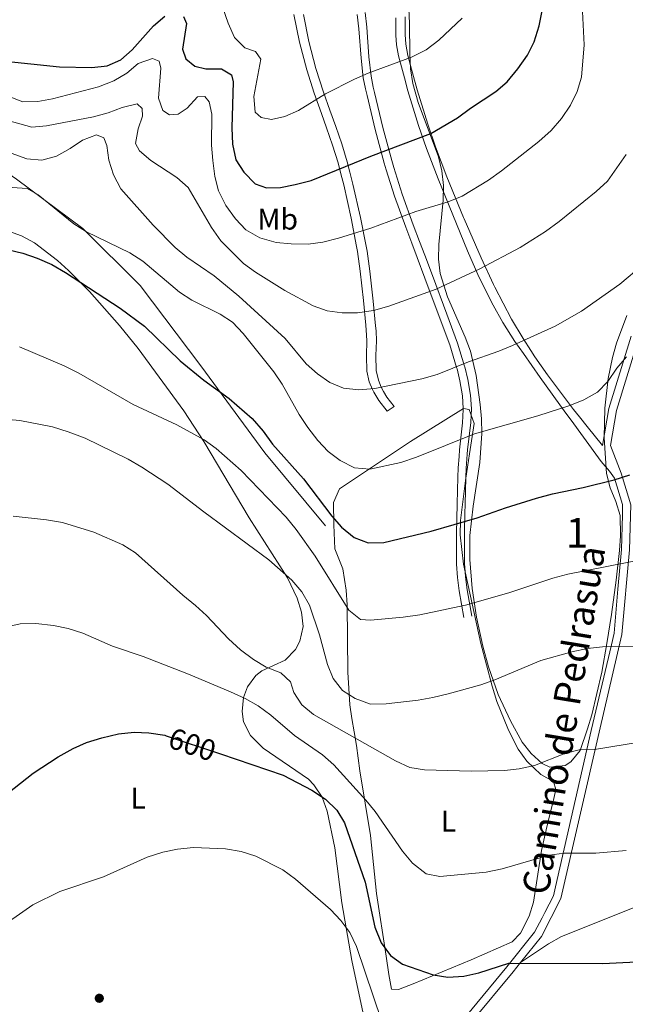
# Model space of a CAD drawing. Extents: x 566644 to 573526, y 724332 to 729030.
# Drawn here: x 571233 to 571437, y 728058 to 728388 of the extents above; entities that cross this region are included whole.
import ezdxf
from ezdxf.enums import TextEntityAlignment as Align

# ---------------------------------------------------------------- set-up
doc = ezdxf.new("R2010")
doc.units = 0
doc.header["$MEASUREMENT"] = 0
doc.linetypes.add('DGN Style 3', pattern=[111.347166, 79.53369, -31.813476])
doc.linetypes.add('DGN Style 5', pattern=[55.673583, 23.860107, -31.813476])
for name, color, linetype in [('Nivel 17', 7, 'Continuous'), ('Nivel 21', 7, 'Continuous'), ('Nivel 22', 7, 'Continuous'), ('Nivel 35', 7, 'Continuous'), ('Nivel 36', 7, 'Continuous'), ('Nivel 37', 7, 'Continuous'), ('Nivel 4', 7, 'Continuous'), ('Nivel 41', 7, 'Continuous'), ('Nivel 44', 7, 'Continuous'), ('Nivel 48', 7, 'Continuous'), ('Nivel 5', 7, 'Continuous'), ('Nivel 57', 7, 'Continuous')]:
    doc.layers.add(name, color=color, linetype=linetype)
doc.styles.add('Style-ariali', font='ariali.shx', dxfattribs={"bigfont": 'arialibig.shx'})
doc.styles.add('Style-arialn', font='arialn.shx', dxfattribs={"bigfont": 'arialnbig.shx'})

# ---------------------------------------------------------------- blocks, each defined once
blk = doc.blocks.new('5PERFI')
at = {"layer": 'Nivel 17', "linetype": 'Continuous', "lineweight": 0}
h = blk.add_hatch(color=7, dxfattribs=at)
edge = h.paths.add_edge_path()
edge.add_arc((0, 0), 1.56, 315, 675)

msp = doc.modelspace()

# ---------------------------------------------------------------- linework, layer by layer
at = {"layer": 'Nivel 21', "color": 7, "linetype": 'Continuous', "lineweight": 0}
for points in [[(571358.98, 728258.63, 633.57), (571356.59, 728257.09, 633.38), (571353.82, 728260.61, 634.18), (571352.15, 728263.45, 634.77), (571351.65, 728264.3, 634.94), (571350.61, 728266.88, 635.45), (571349.82, 728270.48, 636.16), (571349.65, 728275.65, 637.16), (571349.76, 728280.84, 638.15), (571349.62, 728284.27, 638.81), (571349.46, 728285.97, 639.14), (571348.7, 728294.19, 640.74), (571347.62, 728304.09, 642.62), (571346.67, 728310.69, 643.85), (571346.35, 728312.36, 644.17), (571344.58, 728321.88, 646.22), (571342.05, 728333.03, 648.77), (571341.08, 728336.76, 649.62), (571340.13, 728340.44, 650.44), (571338.33, 728346.41, 651.77), (571336.32, 728352.24, 653.08), (571334.58, 728357.04, 654.05), (571332.13, 728363.82, 655), (571329.62, 728371.71, 656.06), (571327.24, 728380.93, 657.83), (571325.35, 728390.23, 659.73)], [(571382.4, 728187.82, 619.28), (571380.75, 728196.71, 620.95), (571380.22, 728201.19, 621.77), (571379.95, 728205.7, 622.59), (571379.85, 728213.79, 624.03), (571379.89, 728216, 624.42), (571380.07, 728225.92, 626.26), (571380.37, 728234.97, 627.86), (571380.47, 728238.05, 628.39), (571380.77, 728241.87, 629.04), (571380.95, 728244.08, 629.41), (571381.97, 728253.14, 631.03), (571382.17, 728257.66, 631.95), (571382.16, 728257.81, 631.98), (571382.16, 728257.94, 632), (571381.88, 728262.19, 632.88), (571381, 728267.31, 633.97), (571380.07, 728271.24, 634.83), (571379.95, 728271.74, 634.94), (571377.64, 728279.35, 636.44), (571374.09, 728288.82, 638.33), (571369.25, 728301.76, 640.9), (571366.71, 728308.64, 642.27), (571364.91, 728313.42, 643.22), (571362.85, 728318.86, 644.31), (571359.1, 728329.2, 646.6), (571356.26, 728338.12, 648.67), (571355.66, 728340.31, 649.16), (571352.59, 728351.68, 651.5), (571349.87, 728363.01, 653.69), (571349.32, 728365.33, 654.14), (571348.61, 728369.01, 654.85), (571347.86, 728375.53, 656.15), (571347.13, 728385.37, 658.13), (571346.58, 728390.26, 659.14)], [(571359.56, 728389.12, 657.84), (571359.5, 728383.31, 656.82), (571359.75, 728380.05, 656.18), (571360.42, 728376.39, 655.41), (571362.41, 728368.94, 653.91), (571363.57, 728364.62, 653.06), (571367.14, 728352.98, 650.75), (571369.8, 728345.28, 649.08), (571373.73, 728335.11, 646.77), (571379.86, 728320, 643.41), (571383.55, 728310.92, 641.43), (571387.04, 728302.99, 639.75), (571390, 728297.03, 638.56), (571392.17, 728292.63, 637.68), (571395.43, 728286.87, 636.51), (571399.52, 728280.46, 635.16), (571402.38, 728276.38, 634.24), (571408.01, 728268.33, 632.39), (571416.61, 728256.44, 629.63), (571418.38, 728254.01, 629.12), (571422.55, 728248.3, 627.94), (571428.5, 728240.19, 626.26), (571431.25, 728236.99, 625.58), (571432.39, 728235.34, 625.24), (571432.92, 728234.57, 624.19), (571435.63, 728225.75, 622.6), (571435.65, 728224.27, 623.21), (571435.67, 728222.26, 622.86), (571435.27, 728210.69, 620.7), (571434.1, 728197.37, 618.1), (571432.81, 728182.59, 615.23), (571431.88, 728178.64, 614.72), (571425.15, 728149.91, 610.98), (571413.12, 728097.39, 603.51), (571412.44, 728094.4, 603.08), (571409.52, 728088.74, 602.24), (571408.62, 728086.98, 601.98), (571406.13, 728082.15, 601.26), (571396.85, 728070.52, 600.05), (571383.01, 728053.87, 597.62)], [(571438.51, 728282.22, 631.63), (571430.99, 728257.92, 628.59), (571428.92, 728245.57, 626.23)]]:
    msp.add_polyline3d(points, dxfattribs=at)
at = {"layer": 'Nivel 21', "color": 7, "linetype": 'DGN Style 3', "lineweight": 0}
for points in [[(571328.58, 728390.2, 659.9), (571330.38, 728381.13, 658.24), (571332.7, 728372.05, 656.5), (571335.21, 728364.16, 655.04), (571337.38, 728358.17, 653.96), (571339.39, 728352.6, 652.83), (571341.4, 728346.77, 651.59), (571343.2, 728340.8, 650.27), (571344.1, 728337.35, 649.49), (571345.14, 728333.32, 648.57), (571347.72, 728322.06, 646.03), (571349.55, 728312.42, 644), (571349.86, 728310.76, 643.69), (571350.86, 728304.08, 642.44), (571351.98, 728294.05, 640.58), (571352.75, 728285.77, 639), (571352.91, 728284.02, 638.66), (571353.03, 728280.73, 638.03), (571352.86, 728275.74, 637.09), (571352.99, 728270.77, 636.13), (571353.68, 728267.51, 635.49), (571354.6, 728265.18, 635.01), (571355.44, 728263.72, 634.69), (571356.53, 728261.83, 634.29), (571358.98, 728258.63, 633.57)], [(571385.06, 728188.27, 619.22), (571383.43, 728197.05, 620.87), (571382.9, 728201.47, 621.68), (571382.8, 728203.11, 621.98), (571382.64, 728205.92, 622.49), (571382.54, 728213.92, 623.91), (571382.59, 728216.69, 624.4), (571382.7, 728222.61, 625.48), (571382.76, 728225.93, 626.1), (571383.04, 728234.7, 627.61), (571383.15, 728237.94, 628.18), (571383.52, 728242.66, 628.98), (571383.64, 728244.08, 629.22), (571384.68, 728253.29, 630.87), (571384.79, 728255.75, 631.35), (571384.89, 728257.9, 631.78), (571384.59, 728262.5, 632.72), (571383.7, 728267.7, 633.83), (571382.67, 728272.01, 634.78), (571382.64, 728272.18, 634.81), (571380.29, 728279.89, 636.34), (571376.63, 728289.66, 638.3), (571371.79, 728302.59, 640.88), (571369.26, 728309.46, 642.25), (571367.52, 728314.06, 643.16), (571365.41, 728319.65, 644.28), (571361.67, 728329.97, 646.57), (571358.84, 728338.82, 648.61), (571358.2, 728341.18, 649.14), (571355.2, 728352.27, 651.43), (571352.4, 728364.01, 653.69), (571351.96, 728365.81, 654.04), (571351.25, 728369.51, 654.74), (571350.49, 728376.07, 656.06), (571349.76, 728385.96, 658.06), (571349.21, 728390.88, 659.07)], [(571362.72, 728389.42, 657.6), (571362.66, 728383.53, 656.56), (571362.91, 728380.23, 655.95), (571363.6, 728376.52, 655.21), (571365.17, 728370.7, 654.05), (571366.74, 728364.92, 652.91), (571370.24, 728353.41, 650.62), (571372.83, 728345.8, 648.98), (571376.68, 728335.74, 646.69), (571382.3, 728322.05, 643.62), (571382.47, 728321.64, 643.53), (571388.13, 728308.5, 640.63), (571392.29, 728299.61, 638.81), (571392.77, 728298.7, 638.63), (571398.4, 728287.99, 636.47), (571402.24, 728281.49, 635.13), (571404.85, 728277.46, 634.23), (571406.24, 728275.32, 633.75), (571410.4, 728269.31, 632.38), (571419.2, 728257.66, 629.7), (571421.14, 728255.22, 629.18), (571423.79, 728251.9, 628.47), (571428.92, 728245.57, 626.23)], [(571335.94, 728218.61, 623.55), (571315.58, 728243.1, 623.6), (571294.06, 728272.28, 625.73), (571273.7, 728299.29, 628), (571254.49, 728318.38, 630.09), (571232.21, 728334.95, 631.47), (571211.84, 728349, 634.93), (571199.17, 728352.96, 636.35)], [(571441.04, 728281.4, 631.63), (571433.59, 728257.3, 628.59), (571431.61, 728245.5, 626.16), (571435.19, 728236.29, 624.34), (571436.87, 728230.83, 623.4)], [(571436.87, 728230.83, 623.4), (571438.46, 728225.65, 622.52), (571437.94, 728210.52, 620.7), (571435.45, 728182.16, 615.23), (571427.75, 728149.3, 610.98), (571414.97, 728093.48, 603.08), (571408.38, 728080.69, 601.26), (571401.44, 728071.99, 600.37)], [(571401.44, 728071.99, 600.37), (571398.92, 728068.84, 600.05), (571385.2, 728052.33, 597.62), (571378.13, 728040.33, 595.19), (571373.46, 728026.45, 593.97), (571372.74, 728021.1, 593.18)]]:
    msp.add_polyline3d(points, dxfattribs=at)
at = {"layer": 'Nivel 22', "color": 30, "linetype": 'DGN Style 5', "lineweight": 30, "elevation": 600, "flags": 128}
msp.add_lwpolyline([(571282.47, 728148.12), (571300.66, 728142.01)], dxfattribs=at)
at = {"layer": 'Nivel 35', "color": 92, "linetype": 'DGN Style 3', "lineweight": 0}
for points in [[(571364.26, 728376.99, 661.08), (571364.18, 728387.22, 661.43), (571363.87, 728392.26, 661.6), (571363.07, 728397.14, 661.93), (571361.93, 728400.84, 662.38), (571360.05, 728405.35, 663.16), (571353.64, 728418.69, 666.02), (571349.13, 728427.49, 667.63), (571348.33, 728429.07, 667.84), (571341.94, 728437.85, 668.78), (571341.71, 728440.96, 669.06), (571343.91, 728445.04, 669.45), (571354.48, 728457.94, 670.27), (571371.85, 728482.36, 669.2), (571380.82, 728494.38, 668.86), (571387.23, 728502.02, 668.67), (571394.99, 728510.32, 668.45), (571402.55, 728516.93, 668.24), (571410.84, 728522.53, 668.02), (571422.26, 728528.71, 667.69), (571435.8, 728535.11, 666.88), (571444.98, 728538.99, 666.33)], [(571437.1, 728289.19, 634.86), (571433.57, 728279.88, 633.98), (571432.22, 728275.13, 633.48), (571430.82, 728268.03, 632.65), (571429.74, 728258.1, 631.34), (571429.51, 728248.11, 629.83), (571430.24, 728236.11, 627.76), (571431.47, 728231.39, 626.73), (571433.37, 728226.77, 625.57), (571434.8, 728222.1, 624.49), (571434.9, 728215.18, 623.38), (571434.61, 728210.26, 622.79), (571433.55, 728200.32, 621.78), (571431.89, 728188.83, 620.47), (571430.35, 728179.08, 618.64), (571428.63, 728169.45, 616.3), (571425.31, 728155.15, 613.1), (571423.91, 728150.4, 612.41), (571421.42, 728143.22, 611.97), (571418.25, 728139.31, 611.97), (571416.36, 728138.08, 611.97), (571411.24, 728137.58, 611.97), (571408.71, 728138.82, 611.97), (571405.02, 728142.18, 612.55), (571401.96, 728145.97, 613.73), (571398.03, 728153.07, 615.29), (571393.91, 728161.98, 617.06), (571390.6, 728171.2, 618.84), (571388.72, 728178.21, 620.18), (571386.63, 728187.88, 622.08), (571385.15, 728197.58, 624.02), (571384.36, 728207.31, 625.94), (571384.39, 728215.33, 627.44), (571385.51, 728225.14, 629.07), (571387.78, 728239.86, 631.44), (571388.42, 728249.63, 633.23), (571388.27, 728254.51, 634.29), (571387.89, 728259.36, 635.48), (571386.53, 728269, 637.89), (571384.59, 728277.26, 639.7), (571382.86, 728281.87, 640.71), (571376.89, 728295.45, 643.7), (571374.47, 728303.34, 645.37), (571373.91, 728308.13, 646.34), (571373.98, 728313.03, 647.3), (571375.46, 728327.95, 650.14), (571375.54, 728332.87, 651.09), (571375, 728337.73, 652.05), (571373.82, 728342.43, 653.14), (571367.05, 728360.64, 658.44), (571365.22, 728367.11, 659.95), (571364.51, 728371.96, 660.67), (571364.26, 728376.99, 661.08)]]:
    msp.add_polyline3d(points, dxfattribs=at)
at = {"layer": 'Nivel 36', "color": 92, "linetype": 'Continuous', "lineweight": 0}
for points in [[(571348.52, 728054.87, 592.45), (571344.72, 728072.67, 593.06), (571341.39, 728092.07, 596.09), (571339.01, 728110.52, 597.91), (571336.53, 728122.76, 599.74), (571334.77, 728127.45, 599.81), (571332, 728131.69, 599.65), (571330.23, 728133.54, 599.74), (571314.98, 728143.98, 601.46), (571310.7, 728148.19, 602.17), (571308.43, 728152.78, 603.1), (571307.93, 728156.29, 603.99), (571308.41, 728160.99, 605.29), (571309.77, 728164.58, 606.42), (571312.56, 728168.29, 608.48), (571314.51, 728169.88, 609.45), (571322.44, 728173.44, 611.28), (571325.84, 728177.04, 612.05), (571327.33, 728179.85, 612.49), (571328.41, 728184.82, 613.13), (571327.89, 728189.56, 613.71), (571326.38, 728194.29, 614.24), (571323.18, 728201.15, 614.92), (571310.28, 728221.27, 616.13), (571295.04, 728246.88, 619.58), (571288.38, 728257.18, 620.56), (571273.08, 728278.14, 622.61), (571266.78, 728285.84, 623.41), (571256.67, 728297.27, 624.64), (571249.69, 728304.34, 625.4), (571245.97, 728307.62, 625.77), (571238.24, 728313.53, 626.46), (571233.85, 728315.94, 626.77), (571228.33, 728317.91, 627.07)], [(571398.56, 728078.98, 602.06), (571384.86, 728072.93, 601.26), (571365.37, 728064.87, 599.59), (571360.48, 728062.92, 599.02), (571358.09, 728063.06, 597.81), (571357.24, 728068, 597.69), (571356.34, 728074.17, 598.36), (571353.06, 728095.18, 601.45), (571351, 728114.59, 603.88), (571347.48, 728136.32, 607.1), (571346.3, 728144.8, 608.74), (571345.57, 728149.44, 610.45), (571344.8, 728153.87, 612.77), (571344.1, 728158.46, 614.59), (571343.43, 728169.47, 616.32), (571343.23, 728192.06, 619.67), (571342.88, 728196.95, 620.75), (571341.7, 728204.15, 622.71), (571339.1, 728210.82, 623.92), (571338.72, 728218.94, 626.35), (571338.66, 728226.42, 626.96), (571340.63, 728230.95, 628.05), (571364.45, 728246.84, 630.6), (571382.26, 728258.01, 631.31), (571384.11, 728257.66, 631.21), (571385.78, 728252.95, 630.65), (571384.23, 728242.76, 629.38), (571382.92, 728233.85, 627.89), (571381.22, 728220.38, 625.14), (571381.1, 728215.51, 624.24), (571382.23, 728205.75, 622.46), (571388.04, 728179.04, 617.87), (571391.86, 728164.75, 615.5), (571393.48, 728159.58, 614.42), (571397.08, 728150.55, 612.02), (571399.24, 728146.15, 610.99), (571400.6, 728143.63, 610.56), (571403.55, 728139.63, 610.01), (571408.16, 728135.1, 609.35), (571412.51, 728132.74, 608.74), (571413.29, 728130.04, 608.74), (571412.36, 728126.05, 608.74), (571411.17, 728121.28, 608.03), (571409.96, 728116.55, 606.74), (571408.44, 728109.57, 605.62), (571405.78, 728092.25, 603.27), (571404.34, 728087.56, 602.47), (571401.41, 728081.87, 601.45), (571398.56, 728078.98, 602.06)], [(571401.44, 728071.99, 600.37), (571410.78, 728078.27, 600.98), (571415.1, 728080.74, 601.25), (571439.56, 728090.44, 602.65), (571469.2, 728102.56, 603.68), (571487.75, 728110.4, 604.01), (571500.44, 728116.07, 603.4)]]:
    msp.add_polyline3d(points, dxfattribs=at)
at = {"layer": 'Nivel 4', "color": 30, "linetype": 'Continuous', "lineweight": 30, "flags": 128}
for points, elevation in [([(571288.25, 728389.59), (571289.31, 728387.18), (571287.88, 728378.63), (571289.08, 728375.38), (571292.1, 728372.86), (571295.76, 728372.04), (571301.04, 728371.95), (571304.32, 728370.02), (571304.92, 728367.68), (571304.46, 728352.24), (571304.69, 728346.68), (571305.84, 728341.4), (571308.49, 728337.25), (571312.3, 728333.36), (571316.16, 728332.03), (571320.78, 728332.19), (571325.7, 728333.13), (571331.07, 728334.55), (571351.16, 728342.67), (571371.31, 728350.32), (571380.27, 728355.59), (571384.55, 728358.78), (571393.12, 728364.39), (571396.92, 728367.63), (571400.47, 728371.96), (571403.78, 728376.6), (571405.93, 728381.11), (571407.65, 728386.48), (571408.71, 728391.5)], 650), ([(571212.01, 728377.09), (571219.84, 728375.47), (571246.65, 728372.7), (571257.47, 728372.46), (571262.62, 728373.02), (571267.23, 728374.96), (571271.01, 728378.37), (571278.17, 728386.38), (571281.96, 728389.62)], 650), ([(571223.97, 728312.59), (571234.28, 728310.13), (571239.14, 728308.45), (571244.09, 728306.29), (571248.61, 728303.66), (571267.04, 728291.63), (571275.15, 728285.56), (571287.2, 728273.92), (571295.07, 728267.46), (571303.6, 728261.33), (571311.3, 728254.6), (571314.97, 728250.4), (571318.19, 728245.99), (571328.59, 728234.4), (571338.01, 728221.88), (571341.31, 728218.13), (571345.5, 728214.64), (571350.2, 728212.92), (571355.56, 728212.96), (571371.38, 728216.8), (571386.86, 728221.29), (571396.38, 728224.64), (571406.77, 728227.83), (571412.1, 728229.31), (571422.45, 728231.43), (571432.87, 728234.04), (571438.07, 728235.71)], 625), ([(571229.35, 728128.82), (571237.82, 728135.61), (571246.22, 728141.07), (571251.19, 728143.8), (571255.74, 728145.87), (571260.84, 728147.45), (571266.48, 728148.75), (571271.69, 728149.31), (571276.68, 728149.07), (571282.05, 728148.26), (571282.47, 728148.12)], 600), ([(571300.66, 728142.01), (571321.71, 728134.93), (571331.36, 728129.9), (571335.91, 728126.85), (571339.78, 728123.17), (571342.35, 728118.87), (571349.23, 728098.98), (571352.44, 728083.88), (571354.67, 728078.61), (571357.71, 728074.33), (571361.79, 728071.44), (571372.1, 728067.86), (571377.04, 728067.06), (571382.37, 728067.46), (571387.36, 728068.55), (571397.51, 728071.77), (571429.07, 728071.69), (571444.78, 728072.47)], 600)]:
    msp.add_lwpolyline(points, dxfattribs=dict(at, elevation=elevation))
at = {"layer": 'Nivel 5', "color": 30, "linetype": 'Continuous', "lineweight": 0, "flags": 128}
for points, elevation in [([(571229.41, 728362.81), (571234.32, 728360.96), (571239.32, 728361.05), (571244.33, 728361.93), (571259.78, 728365.92), (571264.85, 728367.91), (571269.2, 728370.49), (571273.09, 728373.78), (571277.83, 728375.51), (571280.12, 728374.55), (571280.66, 728372.27), (571279.89, 728362.09), (571281.3, 728358), (571283.59, 728356.58), (571286.46, 728356.8), (571289.51, 728358.78), (571292.93, 728362.59), (571295.48, 728362.74), (571296.86, 728360.92), (571297.8, 728356.76), (571297.62, 728346.34), (571298.12, 728341.21), (571298.75, 728335.83), (571300.04, 728331), (571302.48, 728326.08), (571305.71, 728321.6), (571309.14, 728317.97), (571313.89, 728315.22), (571319.4, 728313.69), (571324.38, 728313.24), (571330.1, 728313.18), (571335.06, 728313.79), (571340.28, 728315.12), (571351.19, 728318.5), (571366.28, 728324.11), (571377.14, 728327.38), (571381.76, 728329.28), (571390.65, 728334.63), (571395.04, 728337.76), (571407.57, 728347.57), (571411.65, 728351.25), (571415.2, 728355.32), (571418.17, 728359.85), (571420.35, 728364.43), (571421.83, 728369.21), (571422.7, 728380.1), (571421.93, 728395.81)], 645), ([(571301.47, 728392.43), (571303.26, 728387.36), (571305.39, 728382.55), (571308.87, 728378.99), (571312.47, 728377.78), (571314.25, 728375.25), (571311.87, 728362.65), (571312.37, 728357.5), (571314.34, 728355.62), (571317.8, 728355), (571322.29, 728356.01), (571326.85, 728358.06), (571335.94, 728363.58), (571345.67, 728368.52), (571350.22, 728370.59), (571364.75, 728375.88), (571369.76, 728378.37), (571373.97, 728381.66), (571381.83, 728389.02)], 655), ([(571227.32, 728355.23), (571237.32, 728352.37), (571242.29, 728352.87), (571258.03, 728355.86), (571262.97, 728357.2), (571267.72, 728359), (571272.67, 728360.27), (571274.37, 728358.72), (571274.52, 728356.11), (571273.06, 728351.86), (571272.11, 728346.95), (571273.44, 728344.43), (571277.25, 728341.27), (571286.03, 728335.47), (571289.79, 728332.17), (571297.65, 728318.74), (571300.84, 728314.3), (571308.41, 728306.7), (571312.47, 728303.74), (571322.26, 728297.53), (571331.76, 728292.39), (571336.5, 728290.8), (571341.48, 728290.06), (571346.62, 728290.06), (571352.04, 728290.84), (571357.17, 728292.34), (571373.06, 728298), (571387.75, 728304.83), (571401.3, 728311.97), (571409.79, 728317.41), (571414.37, 728320.74), (571426.8, 728330.76), (571430.56, 728334.31), (571436.88, 728343.23)], 640), ([(571220.5, 728347.22), (571235.67, 728341.79), (571240.66, 728341.29), (571245.58, 728342.66), (571250.19, 728345.24), (571254.41, 728348.07), (571259.09, 728349.87), (571261.51, 728348.78), (571262.51, 728346.24), (571263.17, 728341.29), (571264.74, 728336.41), (571267.26, 728331.69), (571278.04, 728319.56), (571285.48, 728312.04), (571289.35, 728308.76), (571298.59, 728302.51), (571306.79, 728295.66), (571322.36, 728281.5), (571329.4, 728273.01), (571333.21, 728269.65), (571337.41, 728266.75), (571342.01, 728264.79), (571347.09, 728264.2), (571352.49, 728264.71), (571368.24, 728267.94), (571373.44, 728269.42), (571383.92, 728273.63), (571394.06, 728277.23), (571398.74, 728279.09)], 635), ([(571230.74, 728332.11), (571235.74, 728331.79), (571239.5, 728329.7), (571251.45, 728319.95), (571255.65, 728317.24), (571270.24, 728310.18), (571274.56, 728307.41), (571286.91, 728297.07), (571291.06, 728294.29), (571300.53, 728289.68), (571304.7, 728286.92), (571308.24, 728283.1), (571318.61, 728270.32), (571321.43, 728266.19), (571327.14, 728255.91), (571329.98, 728251.56), (571333.4, 728247.22), (571336.82, 728243.53), (571340.83, 728240.55), (571345.69, 728238.08), (571350.82, 728237.64), (571361.18, 728239.81), (571366.51, 728241.61), (571385.96, 728249.44), (571407.16, 728255.49), (571417.89, 728258.97), (571422.64, 728260.89), (571427.18, 728263.47), (571430.68, 728267.04), (571433.71, 728271.48), (571436.97, 728275.27)], 630), ([(571398.74, 728279.09), (571412.97, 728285.66), (571421.87, 728290.69), (571434.71, 728299.66), (571442.43, 728306.25)], 635), ([(571233.22, 728278.7), (571248.2, 728272.33), (571253.11, 728269.83), (571271.32, 728259.34), (571286.04, 728252.54), (571295.21, 728247.46), (571299.26, 728244.52), (571307.6, 728237.15), (571322.68, 728221.53), (571326.1, 728217.38), (571332.43, 728208.36), (571343.79, 728190.26), (571347.71, 728187.12), (571351.05, 728186.93), (571362, 728187.92), (571367.6, 728188.75), (571382.9, 728192), (571397.46, 728196.11), (571412.25, 728201.04), (571417.27, 728202.4), (571442.91, 728207.4)], 620), ([(571223.07, 728254.89), (571233.38, 728253.93), (571244.34, 728251.79), (571249.57, 728250.15), (571255.21, 728248.03), (571269.66, 728240.98), (571274.33, 728238.33), (571282.98, 728232.6), (571295.08, 728223.23), (571316.96, 728207.17), (571324.64, 728200.31), (571327.93, 728196.43), (571330.51, 728191.95), (571333.92, 728182.03), (571336.6, 728172.04), (571338.46, 728167.29), (571341.69, 728163.28), (571345.92, 728160.61), (571350.99, 728158.75), (571356.31, 728158.88), (571367.08, 728160.08), (571372.01, 728160.92), (571377.07, 728162.22), (571388.04, 728165.2), (571392.75, 728166.89), (571408.19, 728173.36), (571418.61, 728176.33), (571423.88, 728177.42), (571428.86, 728177.91), (571444.85, 728178.1)], 615), ([(571231.08, 728221.81), (571242.31, 728220.59), (571247.66, 728219.65), (571258.19, 728216.48), (571267.87, 728212.25), (571272.13, 728209.54), (571288, 728195.33), (571292.29, 728191.83), (571296.01, 728188.49), (571303.33, 728180.7), (571307.41, 728176.95), (571311.74, 728173.66), (571316.06, 728171.15), (571320.97, 728169.29), (571324.18, 728166.26), (571325.26, 728162.68), (571328, 728158.49), (571331.86, 728155.24), (571359.48, 728139.73), (571364.26, 728137.48), (571369.19, 728136.68)], 610), ([(571228.52, 728184.6), (571233.46, 728185.68), (571238.71, 728185.75), (571244.67, 728185.13), (571249.58, 728184.16), (571254.44, 728182.54), (571264.4, 728178.19), (571274.75, 728174.74), (571289.99, 728168.79), (571304.06, 728162.9), (571308.97, 728160.66), (571313.33, 728158.21), (571317.62, 728155.02), (571325.55, 728148.25), (571334.94, 728141.69), (571338.67, 728138.35), (571349.47, 728126.54), (571352.62, 728122.65), (571361.83, 728109.39), (571365.17, 728105.3), (571369.69, 728101.79), (571374.26, 728100.84), (571389.91, 728102.33), (571395.24, 728103.46), (571411.05, 728107.98), (571416, 728108.67), (571426.63, 728108.75), (571436.86, 728109.62)], 605), ([(571369.19, 728136.68), (571384.85, 728136.27), (571396.02, 728136.49), (571400.99, 728137.02), (571406.05, 728138.16), (571416.26, 728142.13), (571421.1, 728143.38), (571426.27, 728143.53), (571441.98, 728146.04)], 610), ([(571200.03, 728051.22), (571204.05, 728059.48), (571206.68, 728063.73), (571209.8, 728067.95), (571213.53, 728072.27), (571217.29, 728076.02), (571224.92, 728082.53), (571237.71, 728091.31), (571246.73, 728095.78), (571261.39, 728100.79), (571276.06, 728107.32), (571281.33, 728109), (571286.22, 728110.06), (571291.62, 728110.57), (571302.32, 728110.2), (571307.61, 728109.27), (571312.58, 728107.74), (571321.61, 728103.11), (571325.81, 728100.02), (571337.63, 728089.74), (571341.05, 728086.05), (571344.05, 728082.05), (571346.3, 728077.39), (571354.88, 728052.25)], 595)]:
    msp.add_lwpolyline(points, dxfattribs=dict(at, elevation=elevation))
at = {"layer": 'Nivel 57', "color": 92, "linetype": 'DGN Style 3', "lineweight": 0}
msp.add_polyline3d([(571363.87, 728392.26, 661.6), (571364.18, 728387.22, 661.43), (571364.26, 728376.99, 661.08), (571364.51, 728371.96, 660.67), (571365.22, 728367.11, 659.95), (571367.05, 728360.64, 658.44), (571373.82, 728342.43, 653.14), (571375, 728337.73, 652.05), (571375.54, 728332.87, 651.09), (571375.46, 728327.95, 650.14), (571373.98, 728313.03, 647.3), (571373.91, 728308.13, 646.34), (571374.47, 728303.34, 645.37), (571376.89, 728295.45, 643.7), (571382.86, 728281.87, 640.71), (571384.59, 728277.26, 639.7), (571386.53, 728269, 637.89), (571387.89, 728259.36, 635.48), (571388.27, 728254.51, 634.29), (571388.42, 728249.63, 633.23), (571387.78, 728239.86, 631.44), (571385.51, 728225.14, 629.07), (571384.39, 728215.33, 627.44), (571384.36, 728207.31, 625.94), (571385.15, 728197.58, 624.02), (571386.63, 728187.88, 622.08), (571388.72, 728178.21, 620.18), (571390.6, 728171.2, 618.84), (571393.91, 728161.98, 617.06), (571398.03, 728153.07, 615.29), (571401.96, 728145.97, 613.73), (571405.02, 728142.18, 612.55), (571408.71, 728138.82, 611.97), (571411.24, 728137.58, 611.97), (571416.36, 728138.08, 611.97), (571418.25, 728139.31, 611.97), (571421.42, 728143.22, 611.97), (571423.91, 728150.4, 612.41), (571425.31, 728155.15, 613.1), (571428.63, 728169.45, 616.3), (571430.35, 728179.08, 618.64), (571431.89, 728188.83, 620.47), (571433.55, 728200.32, 621.78), (571434.61, 728210.26, 622.79), (571434.9, 728215.18, 623.38), (571434.8, 728222.1, 624.49), (571433.37, 728226.77, 625.57), (571431.47, 728231.39, 626.73), (571430.24, 728236.11, 627.76), (571429.51, 728248.11, 629.83), (571429.74, 728258.1, 631.34), (571430.82, 728268.03, 632.65), (571432.22, 728275.13, 633.48), (571433.57, 728279.88, 633.98), (571437.1, 728289.19, 634.86)], dxfattribs=at)

# ---------------------------------------------------------------- block references
at = {"layer": 'Nivel 17', "color": 7, "linetype": 'Continuous', "lineweight": 0}
msp.add_blockref('5PERFI', (571260, 728060, 590.69), dxfattribs=at)

# ---------------------------------------------------------------- texts
at = {"layer": 'Nivel 37', "color": 92, "linetype": 'Continuous', "lineweight": 0, "style": 'Style-arialn'}
for s, p in [('Mb', (571319.88, 728321.54, 647.11)), ('L', (571273.05, 728127.19, 597.38)), ('L', (571377.21, 728119.43, 607.55))]:
    msp.add_text(s, height=7, dxfattribs=at).set_placement(p, align=Align.MIDDLE_CENTER)
at = {"layer": 'Nivel 41', "color": 7, "linetype": 'Continuous', "lineweight": 0, "style": 'Style-ariali'}
msp.add_text('600', height=7, rotation=341.4239, dxfattribs=at).set_placement((571291.21, 728145.18, 600), align=Align.MIDDLE_CENTER)
at = {"layer": 'Nivel 44', "color": 7, "linetype": 'Continuous', "lineweight": 0, "style": 'Style-ariali'}
for s, rotation, p in [('Camino de Pedrasua', 80.632, (571420.32, 728152.64, 611.54)), ('Camino de Garzuriza', 339.885, (571241.55, 728035.59, 590.43))]:
    msp.add_text(s, height=9, rotation=rotation, dxfattribs=at).set_placement(p, align=Align.CENTER)
at = {"layer": 'Nivel 48', "color": 92, "linetype": 'Continuous', "lineweight": 0, "style": 'Style-arialn'}
msp.add_text('1', height=10, dxfattribs=at).set_placement((571420.35, 728216.22, 622.35), align=Align.MIDDLE_CENTER)

doc.saveas('drawing.dxf')
